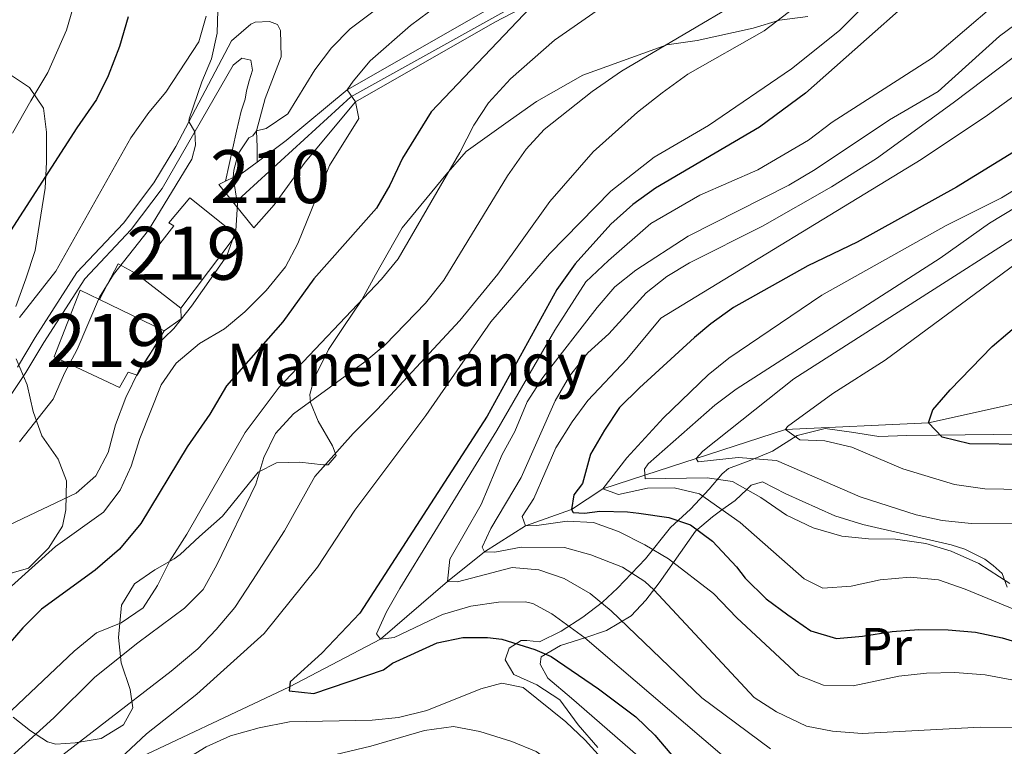
# Model space of a CAD drawing. Units: metres. Extents: x 627099 to 633968, y 4771258 to 4776014.
# Drawn here: x 631894 to 632079, y 4771372 to 4771509 of the extents above; entities that cross this region are included whole.
import ezdxf
from ezdxf.enums import TextEntityAlignment as Align

# ---------------------------------------------------------------- set-up
doc = ezdxf.new("R2010")
doc.units = ezdxf.units.M
doc.header["$MEASUREMENT"] = 0
for name, pattern in [('DGN Style 2', [85.6812, 51.40872, -34.27248]), ('DGN Style 3', [119.95368, 85.6812, -34.27248]), ('DGN Style 4', [137.17560120000002, 68.54496, -34.27248, 0.0856812, -34.27248]), ('DGN Style 5', [59.97684, 25.70436, -34.27248])]:
    doc.linetypes.add(name, pattern=pattern)
for name, color, linetype, lineweight in [('Nivel 11', 7, 'Continuous', 0), ('Nivel 15', 7, 'Continuous', 0), ('Nivel 20', 7, 'Continuous', 0), ('Nivel 21', 7, 'Continuous', 0), ('Nivel 23', 7, 'Continuous', 0), ('Nivel 35', 7, 'Continuous', 0), ('Nivel 36', 7, 'Continuous', 0), ('Nivel 37', 7, 'Continuous', 0), ('Nivel 4', 7, 'Continuous', 0), ('Nivel 44', 7, 'Continuous', 0), ('Nivel 48', 7, 'Continuous', 0), ('Nivel 49', 7, 'Continuous', 0), ('Nivel 5', 7, 'Continuous', 0), ('Nivel 52', 7, 'Continuous', 0), ('Nivel 54', 7, 'Continuous', 0), ('Nivel 57', 7, 'Continuous', 0)]:
    doc.layers.add(name, color=color, linetype=linetype, lineweight=lineweight)
doc.styles.add('Style-Arial', font='txt')
doc.styles.add('Style-Arial Narrow', font='txt')

msp = doc.modelspace()

# ---------------------------------------------------------------- linework, layer by layer
at = {"layer": 'Nivel 11', "color": 142, "linetype": 'DGN Style 3', "lineweight": 13}
msp.add_polyline3d([(631878.7300000004, 4771346.699999999, 558.96), (631909.2800000012, 4771366.279999999, 555), (631944.5100000016, 4771382.859999999, 550), (631961.6600000001, 4771391.890000001, 545), (631974.2800000012, 4771402.790000001, 540), (631981.3099999987, 4771408.359999999, 535), (631989.0500000007, 4771413.279999999, 530), (631997.6700000018, 4771416.369999999, 525), (632003.620000001, 4771420.279999999, 520), (632011.5300000012, 4771422.82, 515), (632021.1900000013, 4771425.970000001, 510), (632038.0500000007, 4771431.42, 505), (632065.0300000012, 4771432.68, 500), (632091.0700000003, 4771438.5, 495), (632116.8900000006, 4771446.550000001, 490), (632144.5799999982, 4771459, 485), (632164.0300000012, 4771467.74, 480), (632187.0799999982, 4771475.210000001, 475)], dxfattribs=at)
at = {"layer": 'Nivel 15', "color": 51, "linetype": 'Continuous', "lineweight": 13, "extrusion": (0.04987708565032679, -0.03862795774112422, 0.9980080947606488), "elevation": -152204.8312959786, "flags": 128}
msp.add_lwpolyline([(4159341.058862753, 2417192.645947291), (4159341.058862757, 2417203.26637101)], dxfattribs=at)
at = {"layer": 'Nivel 15', "color": 51, "linetype": 'Continuous', "lineweight": 13, "extrusion": (0.1899552261995363, -0.09162729532840633, 0.9775077753093754), "elevation": -316582.6717083824, "flags": 128}
msp.add_lwpolyline([(4572147.480384823, 1470150.934512302), (4572147.480384823, 1470137.089047343)], dxfattribs=at)
at = {"layer": 'Nivel 15', "color": 51, "linetype": 'Continuous', "lineweight": 13}
for points in [[(631915.6400000006, 4771460.810000001, 590.02), (631922.6900000013, 4771469.869999999, 590.02), (631921.7300000004, 4771470.43, 589.96), (631925.6799999997, 4771475.16, 589.96), (631934.4499999993, 4771468.189999999, 588.6800000000001), (631924.0199999996, 4771454.32, 589.35)], [(631920.8200000003, 4771450.09, 588.98), (631915.7699999996, 4771441.720000001, 588.62), (631914.0399999991, 4771442.27, 590.75), (631912.4499999993, 4771439.390000001, 590.69), (631900.0700000003, 4771445.16, 592.89), (631904.9800000004, 4771457.73, 592.77), (631908.629999999, 4771455.970000001, 591.9)]]:
    msp.add_polyline3d(points, dxfattribs=at)
at = {"layer": 'Nivel 20', "color": 7, "linetype": 'DGN Style 2', "lineweight": 0, "extrusion": (0.04037861288070098, -0.02133096364977507, 0.9989567346044584), "elevation": -75675.18500467276, "flags": 128}
msp.add_lwpolyline([(4514104.272822544, 1668303.575010628), (4514111.872881755, 1668303.575010628), (4514111.826750536, 1668299.633402849)], dxfattribs=at)
at = {"layer": 'Nivel 20', "color": 7, "linetype": 'DGN Style 2', "lineweight": 0, "extrusion": (0.2850687144170051, 0.06024739338020321, 0.956611770600554), "elevation": 468169.0234585489, "flags": 128}
msp.add_lwpolyline([(4537668.536013566, -1535085.228843167), (4537666.575101396, -1535084.816989489), (4537665.059113897, -1535081.041664086)], dxfattribs=at)
at = {"layer": 'Nivel 21', "color": 7, "linetype": 'Continuous', "lineweight": 0, "extrusion": (0.0323267634548947, 0.01539369688328319, 0.9993588016627447), "elevation": 94463.46503336637, "flags": 128}
msp.add_lwpolyline([(4036290.400869254, -2620263.429197297), (4036290.400869256, -2620262.032737486)], dxfattribs=at)
at = {"layer": 'Nivel 21', "color": 7, "linetype": 'Continuous', "lineweight": 0}
for points in [[(632137.5799999982, 4771601.93, 562.5600000000001), (632134.9600000009, 4771598.48, 562.89), (632126.4200000018, 4771591.390000001, 563.65), (632120.8399999999, 4771586.09, 564.12), (632115.6400000006, 4771580.43, 564.66), (632110.7199999988, 4771574.300000001, 565.26), (632104.6600000001, 4771567.52, 565.75), (632098.1900000013, 4771561.02, 566.3000000000001), (632091.3399999999, 4771555.9, 566.92), (632083.8399999999, 4771551.890000001, 567.32), (632071.2300000004, 4771546.85, 567.48), (632061.3200000003, 4771542.189999999, 567.8000000000001), (632051.6400000006, 4771537.040000001, 568.49), (632042.0199999996, 4771531.279999999, 569.54), (632031.8299999982, 4771526.83, 570.09), (632010.2399999984, 4771519.880000001, 571.6800000000001), (631995.9200000018, 4771514.960000001, 574.24), (631983.2100000009, 4771508.33, 576.08), (631956.9400000013, 4771493.310000001, 580.29)], [(632132.9800000004, 4771600.380000001, 562.89), (632124.6099999994, 4771593.439999999, 563.65), (632118.8900000006, 4771588.01, 564.12), (632113.5599999987, 4771582.220000001, 564.66), (632108.6400000006, 4771576.07, 565.26), (632102.6700000018, 4771569.4, 565.75), (632096.3900000006, 4771563.09, 566.3000000000001), (632089.870000001, 4771558.210000001, 566.92), (632082.6900000013, 4771554.369999999, 567.32), (632070.1400000006, 4771549.359999999, 567.48), (632060.0899999999, 4771544.640000001, 567.8000000000001), (632050.3000000007, 4771539.42, 568.49), (632040.7699999996, 4771533.720000001, 569.54), (632030.8599999994, 4771529.390000001, 570.09), (632009.379999999, 4771522.48, 571.6800000000001), (631994.8299999982, 4771517.48, 574.24), (631981.8999999985, 4771510.73, 576.08), (631955.379999999, 4771495.57, 580.29), (631943.879999999, 4771486.02, 583.59), (631938.379999999, 4771481.91, 584.32), (631935.5899999999, 4771479.82, 584.69), (631932.4100000001, 4771478.290000001, 584.82)], [(631891.8500000015, 4771437.890000001, 592.08), (631894.7399999984, 4771442.18, 591.48), (631898.129999999, 4771447.84, 590.98), (631905.8900000006, 4771459.880000001, 590.5500000000001), (631914.620000001, 4771469.18, 590.61), (631920.4600000009, 4771476.92, 590.72), (631933.870000001, 4771500.18, 589.39), (631935.4699999988, 4771501.540000001, 588.9), (631937.1999999993, 4771501.18, 587.86), (631937.5100000016, 4771499.27, 587.74), (631936.8599999994, 4771497.26, 587.19), (631936.4100000001, 4771495.34, 587.13), (631936.1400000006, 4771493.810000001, 586.53), (631935.3999999985, 4771491.51, 585.6), (631934.4899999984, 4771487.779999999, 584.99), (631932.4100000001, 4771478.290000001, 584.32)], [(631956.9400000013, 4771493.310000001, 580.29), (631947.4699999988, 4771481.93, 583.59), (631941.5700000003, 4771473.85, 584.69), (631937.7899999991, 4771469.52, 584.87)]]:
    msp.add_polyline3d(points, dxfattribs=at)
at = {"layer": 'Nivel 21', "color": 7, "linetype": 'DGN Style 3', "lineweight": 0}
msp.add_polyline3d([(631893.1499999985, 4771443.189999999, 591.48), (631896.5300000012, 4771448.83, 590.98), (631904.3999999985, 4771461.050000001, 590.5500000000001), (631913.1799999997, 4771470.390000001, 590.61), (631918.8999999985, 4771477.970000001, 590.72), (631923.0300000012, 4771484.84, 590.61), (631933.5799999982, 4771504.83, 588.9), (631937.1700000018, 4771507.92, 588.66), (631938.0199999996, 4771508.32, 588.59), (631940.6900000013, 4771508.439999999, 588.59), (631942.2300000004, 4771507.890000001, 588.59), (631942.8099999987, 4771506.75, 588.53), (631942.8999999985, 4771501.790000001, 587.82), (631939.9100000001, 4771493.92, 586.64), (631938.2600000016, 4771487.790000001, 584.99), (631938.3900000006, 4771484.74, 584.44), (631938.379999999, 4771481.91, 584.32)], dxfattribs=at)
at = {"layer": 'Nivel 23', "color": 7, "linetype": 'DGN Style 4', "lineweight": 0}
msp.add_polyline3d([(632135.9100000001, 4771600.91, 562.71), (632129.8000000007, 4771595.67, 563.28), (632121.9400000013, 4771589.119999999, 563.95), (632109.8500000015, 4771575.73, 565.1), (632097.7300000004, 4771562.41, 566.27), (632090.1999999993, 4771556.84, 566.94), (632082.4499999993, 4771552.359999999, 567.33), (632058.7199999988, 4771542.470000001, 567.94), (632048.5700000003, 4771536.790000001, 568.75), (632039.7300000004, 4771531.77, 569.63), (632028.379999999, 4771526.960000001, 570.2), (631995.3000000007, 4771516.16, 574.26), (631956.0399999991, 4771494.24, 580.0600000000001), (631934.0500000007, 4771474.109999999, 584.87)], dxfattribs=at)
at = {"layer": 'Nivel 35', "color": 92, "linetype": 'DGN Style 3', "lineweight": 0}
for points in [[(631904.0300000012, 4771372.310000001, 563.8100000000001), (631908.9600000009, 4771373.119999999, 563.8100000000001), (631913.1700000018, 4771375.68, 564.6), (631914.9299999997, 4771378.93, 566.38), (631914.4100000001, 4771382.359999999, 567.96), (631912.7300000004, 4771387.4, 571.38), (631912.2100000009, 4771392.220000001, 572.63), (631912.7899999991, 4771398.279999999, 573.71), (631915.2300000004, 4771402.32, 574.2), (631919.1099999994, 4771404.939999999, 574.07), (631922.7300000004, 4771407.02, 571.25), (631923.8500000015, 4771407.859999999, 570.65), (631927.4899999984, 4771411.26, 570.11), (631931.879999999, 4771415.119999999, 570.22), (631938.5599999987, 4771423.4, 570.04), (631942.0700000003, 4771425.16, 569.5500000000001), (631946.4600000009, 4771425.310000001, 569.0600000000001), (631950.8200000003, 4771424.800000001, 566.59), (631951.8099999987, 4771424.800000001, 565.76), (631953.3200000003, 4771426.540000001, 561.67), (631952.629999999, 4771428.34, 563.9300000000001), (631949.8999999985, 4771432.99, 568.58), (631948.4699999988, 4771436.57, 571.83), (631948.3099999987, 4771438.029999999, 572.79), (631949.129999999, 4771441.1, 573.04), (631951.8399999999, 4771446.57, 572.97), (631954.620000001, 4771450.68, 573.59), (631958.129999999, 4771455.9, 573.89), (631960.7399999984, 4771460.609999999, 574.07), (631965.7699999996, 4771469.52, 575.24), (631973.9800000004, 4771479.48, 575.17), (631977.8399999999, 4771483.92, 574.74), (631986.1900000013, 4771489.880000001, 573.85), (631991.1000000015, 4771493.33, 573.83), (631999.8500000015, 4771498.290000001, 571.4300000000001), (632015.6999999993, 4771504.040000001, 570.44), (632021.4100000001, 4771504.859999999, 568.51), (632031.9800000004, 4771507.18, 566.07), (632036.9299999997, 4771508.67, 564.54), (632042.2699999996, 4771509.4, 563.5)], [(631892.0399999991, 4771498.27, 615.8000000000001), (631895.4100000001, 4771496.02, 613.97), (631898.0700000003, 4771492.060000001, 612.45), (631898.6600000001, 4771487.560000001, 610.85), (631898.629999999, 4771481.93, 608.84), (631898.370000001, 4771476.99, 608.03), (631896.4800000004, 4771465.25, 607.54), (631894.7800000012, 4771459.880000001, 607.29), (631892.8399999999, 4771454.66, 605.6)], [(631892.9200000018, 4771444.779999999, 602.95), (631895.0199999996, 4771439.880000001, 601.2), (631896.129999999, 4771434.84, 599.73), (631897.7899999991, 4771430.23, 598.7), (631900.8200000003, 4771425.82, 596.6800000000001), (631902.3900000006, 4771421.779999999, 594.1), (631902.2699999996, 4771416.300000001, 591.79), (631901.6400000006, 4771413.23, 590.14), (631899.0300000012, 4771409.060000001, 589.3100000000001), (631895.2300000004, 4771405.279999999, 589.0600000000001), (631886.1099999994, 4771402.640000001, 590.2)], [(632082.7199999988, 4771430.540000001, 510.23), (632066.5899999999, 4771430.359999999, 513.04), (632060.9499999993, 4771430.290000001, 514.38), (632055.7100000009, 4771430.130000001, 514.63), (632050.5399999991, 4771430.93, 514.94), (632045.5500000007, 4771431.66, 515.82), (632040.25, 4771430.300000001, 516.58), (632035.6099999994, 4771427.380000001, 517.01), (632031.2300000004, 4771425.550000001, 518.66), (632027.3299999982, 4771424.07, 523.3), (632026.1499999985, 4771423.060000001, 525.04), (632023.6499999985, 4771420.210000001, 528.38), (632020.1700000018, 4771416.439999999, 530.57), (632016.3900000006, 4771412.960000001, 533.02), (632011.6600000001, 4771407.029999999, 538.94), (632006.3999999985, 4771401.48, 545.36), (632003.5500000007, 4771398.869999999, 547.7), (631999.8299999982, 4771396, 549.74), (631995.7699999996, 4771393.41, 551.48), (631991.629999999, 4771391.380000001, 553.24), (631989.2399999984, 4771391.640000001, 553.97), (631988.1900000013, 4771391.630000001, 556.0500000000001), (631985.9200000018, 4771390.17, 556.84), (631985.1799999997, 4771387.960000001, 557.46), (631986.8299999982, 4771385.220000001, 557.94), (631991.1499999985, 4771383.26, 558.98), (631995.4800000004, 4771380.449999999, 559.04), (631998.9699999988, 4771375.720000001, 559.04), (632002.6499999985, 4771371.460000001, 559.04)], [(631892.3299999982, 4771377.130000001, 572), (631895.6000000015, 4771374.6, 569.19), (631898.8599999994, 4771372.5, 565.98), (631900.3999999985, 4771372.07, 564.79), (631904.0300000012, 4771372.310000001, 563.8100000000001)]]:
    msp.add_polyline3d(points, dxfattribs=at)
at = {"layer": 'Nivel 36', "color": 92, "linetype": 'Continuous', "lineweight": 0}
msp.add_polyline3d([(632011.6700000018, 4771368.630000001, 553.32), (631997.6700000018, 4771380.76, 553.85), (631993.2399999984, 4771384.529999999, 553.48), (631991.7699999996, 4771387.18, 553.1800000000001), (631991.9499999993, 4771388.52, 552.2), (631995.6000000015, 4771390.68, 549.48), (632000.2100000009, 4771392.15, 545.91), (632004.2899999991, 4771393.52, 543.21), (632008.9499999993, 4771396.26, 539.62), (632011.7300000004, 4771399.220000001, 536.77), (632014.25, 4771402.52, 533.92), (632021.0700000003, 4771412.25, 526.36), (632024.2699999996, 4771414.99, 523.61), (632026.0899999999, 4771416.300000001, 520), (632028.5500000007, 4771418.07, 516.35), (632030.7600000016, 4771420.130000001, 515), (632031.620000001, 4771420.93, 514.89), (632033.7600000016, 4771421.57, 514.69), (632038.120000001, 4771419.300000001, 513.78), (632047.379999999, 4771415.130000001, 513.4), (632052.6700000018, 4771413.51, 513.48), (632069.3500000015, 4771409.68, 514.33), (632071.8999999985, 4771408.84, 514.38), (632075.6499999985, 4771406.98, 514.38), (632077.2800000012, 4771405.76, 514.45), (632078.9200000018, 4771404.25, 515.1800000000001), (632079.9100000001, 4771401.68, 516.89)], dxfattribs=at)
at = {"layer": 'Nivel 4', "color": 30, "linetype": 'Continuous', "lineweight": 30, "flags": 128}
for points, elevation in [([(632188.3000000007, 4771575.109999999), (632168.6799999997, 4771555.890000001), (632156.0500000007, 4771544.560000001), (632148.129999999, 4771535.73), (632140.5899999999, 4771528.74), (632132.1600000001, 4771521.859999999), (632103.25, 4771502.01), (632090.1999999993, 4771491.42), (632085.9100000001, 4771487.300000001), (632081.9100000001, 4771484.300000001), (632070.3599999994, 4771477.199999999), (632051.620000001, 4771466.790000001), (632042.2699999996, 4771462.33), (632028.25, 4771454.460000001), (632024.0100000016, 4771451.42)], 525), ([(632088.7800000012, 4771568.029999999), (632073.0700000003, 4771559.09), (632046.2399999984, 4771544.470000001), (632023.6400000006, 4771533.42), (632000.6600000001, 4771523.550000001), (631996.9200000018, 4771521.470000001), (631992.8900000006, 4771518.49), (631989.2699999996, 4771514.99), (631991.1999999993, 4771512.380000001), (631971.2300000004, 4771491.390000001), (631965.8299999982, 4771482.640000001), (631963.4200000018, 4771477.57), (631960.9299999997, 4771473.23), (631949.0899999999, 4771459.869999999), (631943.2199999988, 4771451.76), (631932.6099999994, 4771439.66), (631929.4899999984, 4771434.369999999), (631925.1700000018, 4771428.15), (631916.4200000018, 4771413.689999999), (631912.4400000013, 4771408.880000001), (631907.8500000015, 4771404.91), (631897.7199999988, 4771397.52), (631894.1700000018, 4771394), (631885.7399999984, 4771384.34)], 575), ([(632214.0500000007, 4771449.029999999), (632170.5500000007, 4771448.27), (632154.9100000001, 4771447.43), (632149.1799999997, 4771446.75), (632138.3099999987, 4771444.640000001), (632105.9499999993, 4771433.529999999), (632095.0500000007, 4771430.41), (632089.8200000003, 4771429.51), (632083.8900000006, 4771428.630000001), (632072.7699999996, 4771428.74), (632067.629999999, 4771430.02), (632065.0300000012, 4771432.68), (632065.8599999994, 4771435.140000001), (632069.1099999994, 4771438.960000001), (632077.0799999982, 4771447.119999999), (632085.9100000001, 4771454.68), (632090.5100000016, 4771458.4), (632099.1700000018, 4771464.67), (632112.5700000003, 4771473.32), (632129.0500000007, 4771485.609999999), (632141.6900000013, 4771496.65), (632165.7199999988, 4771515.25), (632196.7899999991, 4771543.6)], 500), ([(632071.9800000004, 4771521.65), (632041.8399999999, 4771494.949999999), (632033.1700000018, 4771488.5), (632013.5300000012, 4771477.01), (632009.3000000007, 4771473.9), (632005.1499999985, 4771470.18), (631998.379999999, 4771462.74), (631994.9600000009, 4771457.869999999), (631981.8000000007, 4771433.949999999), (631957.7399999984, 4771396.810000001), (631950.620000001, 4771389.23), (631944.629999999, 4771383.84), (631944.4100000001, 4771382.130000001), (631949.0599999987, 4771381.630000001), (631962.2199999988, 4771386.109999999), (631963.9100000001, 4771387.35), (631972.3599999994, 4771391.18), (631977.1700000018, 4771392.210000001), (631981.879999999, 4771392.210000001), (631984.5700000003, 4771391.869999999), (631990.7600000016, 4771389.93), (631993.8900000006, 4771388.619999999), (632002.7699999996, 4771382.48), (632009.8099999987, 4771377.24), (632013.4299999997, 4771373.790000001), (632020.1799999997, 4771365.859999999)], 550), ([(631914.0300000012, 4771509.34), (631912.4299999997, 4771503.720000001), (631910.2800000012, 4771498.189999999), (631908.0700000003, 4771493.710000001), (631904.3500000015, 4771488.41), (631889.4100000001, 4771465.199999999)], 600), ([(632024.0100000016, 4771451.42), (632020.9299999997, 4771448.779999999), (632010.5300000012, 4771439.310000001), (632006.7300000004, 4771435.6), (632003.9100000001, 4771431.35), (632001.2699999996, 4771426.800000001), (631999.75, 4771421.279999999), (631998.129999999, 4771419.119999999), (631997.6700000018, 4771416.369999999), (631998.0399999991, 4771415.76), (632000.120000001, 4771415.66), (632003.0500000007, 4771416.060000001), (632008.2399999984, 4771415.880000001), (632010.3900000006, 4771415.66), (632016.0799999982, 4771414.810000001), (632020.129999999, 4771413.449999999), (632024.3200000003, 4771410.390000001), (632028.8299999982, 4771405.550000001), (632030.4499999993, 4771403.369999999), (632034.3999999985, 4771399.51), (632038.5300000012, 4771396.439999999), (632042.8500000015, 4771393.439999999), (632047.6900000013, 4771392.029999999), (632052.629999999, 4771392.449999999), (632058.1799999997, 4771393.310000001), (632063.25, 4771393.68), (632068.75, 4771393.619999999), (632073.8900000006, 4771393.189999999), (632078.9699999988, 4771392.15), (632084.1799999997, 4771390.560000001)], 525)]:
    msp.add_lwpolyline(points, dxfattribs=dict(at, elevation=elevation))
at = {"layer": 'Nivel 49', "color": 7, "linetype": 'DGN Style 5', "lineweight": 0, "elevation": 584.87, "flags": 128}
for points in [[(631934.0500000007, 4771474.109999999), (631931.1499999985, 4771477.689999999)], [(631937.7899999991, 4771469.52), (631934.0500000007, 4771474.109999999)]]:
    msp.add_lwpolyline(points, dxfattribs=at)
at = {"layer": 'Nivel 5', "color": 30, "linetype": 'Continuous', "lineweight": 0, "flags": 128}
for points, elevation in [([(632084.629999999, 4771533.27), (632074.370000001, 4771528.51), (632064.5399999991, 4771522.41), (632060.4299999997, 4771518.939999999), (632048.2899999991, 4771506.76), (632039.2100000009, 4771499.5), (632023.5399999991, 4771488.85), (632013.3099999987, 4771482.84), (632005.0899999999, 4771476.43), (631993.5500000007, 4771464.609999999), (631982.4800000004, 4771451.75), (631970.2100000009, 4771434.109999999), (631956.8000000007, 4771416.23), (631949.8000000007, 4771405.49), (631939.7199999988, 4771392.939999999), (631927.0300000012, 4771381.48), (631917.5399999991, 4771374)], 555), ([(632035.25, 4771371.18), (632022.3000000007, 4771380.800000001), (632005.1700000018, 4771397.23), (632001.2300000004, 4771400.48), (631996.3299999982, 4771403.34), (631991.5100000016, 4771404.970000001), (631986.5300000012, 4771405.380000001), (631976.1700000018, 4771402.689999999), (631974.2800000012, 4771402.790000001), (631974.7199999988, 4771406.949999999), (631980.6700000018, 4771417.27), (631984.5899999999, 4771426.73), (631987.0199999996, 4771431.1), (631989.3500000015, 4771436.66), (631992.3000000007, 4771441.23), (632002.5100000016, 4771454.470000001), (632005.8900000006, 4771458.4), (632009.8200000003, 4771461.49), (632019.7399999984, 4771467.939999999), (632038.6999999993, 4771477.560000001), (632043.6900000013, 4771480.51), (632057.6700000018, 4771489.859999999), (632066.870000001, 4771495.23), (632078.4600000009, 4771505.68), (632113.8299999982, 4771531.9)], 540), ([(631887.9200000018, 4771366.060000001), (631900.0100000016, 4771377.01), (631907.7399999984, 4771384.68), (631915.8500000015, 4771391.189999999), (631924.6999999993, 4771397.710000001), (631928.2100000009, 4771401.27), (631930.7800000012, 4771405.93), (631938.1700000018, 4771421.15), (631939.629999999, 4771426.17), (631941.8399999999, 4771430.720000001), (631945.2399999984, 4771434.390000001), (631958.7300000004, 4771444.24), (631962.5700000003, 4771447.43), (631970.1499999985, 4771455.310000001), (631973.6400000006, 4771459.630000001), (631985.629999999, 4771479.32), (631989.1700000018, 4771484.369999999), (631992.5399999991, 4771488.07), (632001.620000001, 4771495.25), (632007.1400000006, 4771499.060000001), (632041.3000000007, 4771519.26)], 565), ([(632096.1099999994, 4771375.220000001), (632074.8200000003, 4771375.27), (632052.5300000012, 4771374.09), (632046.9200000018, 4771374.529999999), (632042.0100000016, 4771375.43), (632036.3599999994, 4771378.17), (632032.1700000018, 4771380.880000001), (632013.2300000004, 4771401.18), (632011.5300000012, 4771402.77), (632007.3000000007, 4771405.49), (632001.3500000015, 4771407.800000001), (631996.3900000006, 4771409.15), (631988.1799999997, 4771409.24), (631983.2600000016, 4771408.32), (631981.3099999987, 4771408.359999999), (631980.870000001, 4771409.210000001), (631982.4699999988, 4771412.77), (631988.1799999997, 4771422.359999999), (631994.5899999999, 4771436.869999999), (631997.3500000015, 4771441.540000001), (632000.7800000012, 4771445.92), (632004.7699999996, 4771449.51), (632011.7699999996, 4771457.23), (632015.6600000001, 4771460.300000001), (632019.9499999993, 4771462.890000001), (632033.75, 4771469.800000001), (632046.7699999996, 4771477.27), (632055.2199999988, 4771482.619999999), (632069.7300000004, 4771493.109999999), (632101.6000000015, 4771517.25)], 535), ([(632046.7899999991, 4771516.48), (632034.0599999987, 4771506.710000001), (632019.6700000018, 4771498.48), (632014.8299999982, 4771495), (632010.1400000006, 4771491.32), (632001.7600000016, 4771483.85), (631993.5899999999, 4771474.49), (631983.8299999982, 4771460.790000001), (631976.6000000015, 4771452.02), (631961.0300000012, 4771435.220000001), (631956.4800000004, 4771430.720000001), (631949.2699999996, 4771422.560000001), (631943.5199999996, 4771412.35), (631937.5399999991, 4771402.939999999), (631934.2100000009, 4771397.869999999), (631930.6499999985, 4771393.689999999), (631927.2300000004, 4771390.040000001), (631922.1499999985, 4771385.83), (631895.1499999985, 4771364.98), (631888.0100000016, 4771358.91), (631879.129999999, 4771352.130000001), (631873.129999999, 4771346.59)], 560), ([(632083.4800000004, 4771516.75), (632065.8000000007, 4771501.58), (632046.8999999985, 4771489.43), (632042.4100000001, 4771486.08), (632032.8299999982, 4771480.470000001), (632021.8900000006, 4771475.699999999), (632012.6600000001, 4771470.33), (632004.6499999985, 4771463.32), (632000.4299999997, 4771459.34), (631994.5700000003, 4771450.199999999), (631983.6400000006, 4771431.26), (631965.3200000003, 4771401.439999999), (631962.8200000003, 4771397.040000001), (631960.9100000001, 4771392.859999999)], 545), ([(631888.9600000009, 4771412.220000001), (631904.2199999988, 4771419.41), (631907.9600000009, 4771422.720000001), (631910.3000000007, 4771427.119999999), (631911.6499999985, 4771432.32), (631913.6000000015, 4771437.48), (631916.0500000007, 4771442.52), (631919.0500000007, 4771447.01), (631922.6499999985, 4771450.48), (631925.9899999984, 4771454.720000001), (631932.6499999985, 4771464.220000001), (631934.370000001, 4771469), (631934.6900000013, 4771474), (631933.8399999999, 4771478.98), (631934.0100000016, 4771480.390000001), (631934.8299999982, 4771483.449999999), (631936.8099999987, 4771486.470000001), (631937.6000000015, 4771486.9), (631938.2600000016, 4771487.790000001), (631940.0899999999, 4771488.24), (631944.1499999985, 4771491.040000001), (631949.25, 4771499.35), (631952.4400000013, 4771503.48), (631955.9100000001, 4771507.07), (631964.7199999988, 4771513.76)], 585), ([(631892.0300000012, 4771401.85), (631900.370000001, 4771409.34), (631909.3999999985, 4771415.859999999), (631912.5199999996, 4771419.99), (631914.629999999, 4771424.529999999), (631916.2699999996, 4771429.74), (631920.2899999991, 4771439.880000001), (631923.1400000006, 4771443.98), (631927.5300000012, 4771447.66), (631932.1999999993, 4771450.460000001), (631936.0700000003, 4771453.640000001), (631940.120000001, 4771457.710000001), (631943.7399999984, 4771462.15), (631946.0500000007, 4771466.58), (631952.0700000003, 4771481.27), (631957.5799999982, 4771490.109999999), (631956.9400000013, 4771493.310000001), (631955.379999999, 4771495.57), (631956.5199999996, 4771497.17), (631959.6900000013, 4771501.040000001), (631967.3399999999, 4771507.699999999), (631975.8099999987, 4771514.02)], 580), ([(631893.5399999991, 4771429.119999999), (631899.9200000018, 4771437.199999999), (631902.0599999987, 4771442.109999999), (631904.4200000018, 4771446.52), (631908.6700000018, 4771456.42), (631911.3000000007, 4771460.68), (631917.9200000018, 4771469.07), (631926.0899999999, 4771482.470000001), (631926.7300000004, 4771485.109999999), (631926.620000001, 4771487.609999999), (631925.5300000012, 4771489.59), (631925.5799999982, 4771490.08), (631927.9499999993, 4771497.040000001), (631929.7899999991, 4771501.43), (631930.8299999982, 4771506.27), (631931.0899999999, 4771515.01)], 590), ([(632004, 4771511.550000001), (631994.4600000009, 4771504.939999999), (631986.1799999997, 4771497.6), (631982.0399999991, 4771493.07), (631979.2800000012, 4771488.9), (631976.6499999985, 4771483.74), (631965, 4771463.68), (631961.8399999999, 4771459.790000001), (631942.5199999996, 4771439.43), (631936.1000000015, 4771430.9), (631925.1400000006, 4771411.710000001), (631921.9100000001, 4771406.66), (631919.6000000015, 4771401.99), (631916.870000001, 4771397.790000001), (631912.7600000016, 4771394.939999999), (631908.0700000003, 4771393.060000001), (631903.8399999999, 4771389.640000001), (631892.120000001, 4771378.449999999)], 570), ([(631892.2600000016, 4771487.369999999), (631895.6900000013, 4771493.48), (631898.9100000001, 4771498.810000001), (631902.3999999985, 4771506.82), (631904.0500000007, 4771512.4)], 605), ([(631893.5700000003, 4771452.6), (631900.4299999997, 4771461.300000001), (631914.5799999982, 4771486.52), (631917.9499999993, 4771491.26), (631921.1600000001, 4771495.1), (631927.379999999, 4771504.630000001), (631928.75, 4771509.460000001)], 595), ([(632086.7300000004, 4771498.4), (632076.1799999997, 4771490.74), (632063.6799999997, 4771482.43), (632014.5599999987, 4771452.43), (632008.1600000001, 4771444.73), (632000.75, 4771436.939999999), (631997.8000000007, 4771432.9), (631994.7399999984, 4771428.01), (631990.5799999982, 4771418.42), (631988.3599999994, 4771415.040000001), (631989.0500000007, 4771413.279999999), (631991.129999999, 4771413.300000001), (631996.8599999994, 4771414.16), (632001.870000001, 4771413.92), (632006.5599999987, 4771412.18), (632011.5199999996, 4771409.689999999), (632016.0100000016, 4771407.060000001), (632024.4600000009, 4771400.470000001), (632028.9100000001, 4771395.9), (632040.5799999982, 4771385.040000001), (632045.2399999984, 4771383.18), (632050.870000001, 4771383.09), (632059.4699999988, 4771384.9), (632064.6499999985, 4771385.449999999), (632070.0300000012, 4771385.58), (632075.7699999996, 4771385.15), (632080.8000000007, 4771384.18)], 530), ([(632085.5799999982, 4771395.689999999), (632071.9800000004, 4771401.310000001), (632066.9499999993, 4771403.08), (632061.620000001, 4771403.57), (632055.9499999993, 4771403.08), (632050.4600000009, 4771401.85), (632045.0899999999, 4771401.48), (632041.5899999999, 4771403.27), (632029.4899999984, 4771413.880000001), (632021.8399999999, 4771419.33), (632017.0599999987, 4771420.439999999), (632012.0500000007, 4771420.4), (632006.5599999987, 4771419.210000001), (632003.620000001, 4771420.279999999), (632008.129999999, 4771426.130000001), (632015.0599999987, 4771433.66), (632023.4699999988, 4771441.77), (632027.379999999, 4771444.880000001), (632044.8999999985, 4771456.83), (632068.4100000001, 4771469.92), (632078.8500000015, 4771475.17), (632102.4699999988, 4771489.640000001)], 520), ([(632090.2699999996, 4771413.619999999), (632073.1499999985, 4771413.689999999), (632067.6400000006, 4771414.300000001), (632062.75, 4771415.359999999), (632052.1700000018, 4771418.74), (632036.3500000015, 4771425.6), (632029.129999999, 4771426.18), (632021.5700000003, 4771425.359999999), (632021.1900000013, 4771425.970000001), (632022.4600000009, 4771427.33), (632039.6499999985, 4771441.029999999), (632106.3399999999, 4771483.689999999)], 510), ([(632080.370000001, 4771402.41), (632074.5799999982, 4771406.130000001), (632069.3599999994, 4771408.51), (632064.5700000003, 4771409.93), (632058.8299999982, 4771410.77), (632053.7600000016, 4771410.83), (632048.7199999988, 4771411.32), (632043.2800000012, 4771412.890000001), (632038.2899999991, 4771415.279999999), (632033.4400000013, 4771418.6), (632028.0899999999, 4771421.65), (632023.3099999987, 4771422.33), (632011.5899999999, 4771422.130000001), (632011.4400000013, 4771423.960000001), (632012.1600000001, 4771424.949999999), (632024.7399999984, 4771436.029999999), (632028.7399999984, 4771439.029999999), (632067.25, 4771463.779999999), (632076.5700000003, 4771470.369999999), (632097.5599999987, 4771483.08)], 515), ([(632086.5100000016, 4771420.08), (632075.7100000009, 4771420.26), (632069.9400000013, 4771421.040000001), (632060.2300000004, 4771424.01), (632050.6099999994, 4771428.09), (632045.4699999988, 4771429.310000001), (632040.7600000016, 4771429.5), (632038.0500000007, 4771431.42), (632038.4699999988, 4771432.040000001), (632047.0100000016, 4771438.25), (632056.8999999985, 4771444.540000001), (632088.0599999987, 4771467.57)], 505), ([(631960.9100000001, 4771392.859999999), (631961.6600000001, 4771391.890000001), (631964.2199999988, 4771392.17), (631973.3299999982, 4771396.550000001), (631978.6900000013, 4771398.08), (631983.9299999997, 4771398.880000001), (631988.9400000013, 4771398.93), (631990.4100000001, 4771398.59), (631993.9800000004, 4771396.68), (632000.2100000009, 4771392.15), (632035.1499999985, 4771362.26), (632039.5399999991, 4771359.869999999), (632045.1000000015, 4771357.73), (632055.4100000001, 4771355.560000001), (632062.1099999994, 4771355.119999999), (632072.6499999985, 4771352.439999999), (632075.7100000009, 4771350.970000001), (632076.629999999, 4771350.529999999)], 545), ([(631917.5399999991, 4771374), (631908.5799999982, 4771365.619999999), (631910.6799999997, 4771363.82), (631914.3399999999, 4771363.800000001), (631924.3599999994, 4771368.85), (631928.7800000012, 4771371.58), (631933.3500000015, 4771373.619999999), (631938.7699999996, 4771375.15), (631944.5100000016, 4771376.279999999), (631960.1099999994, 4771376.560000001), (631965.0799999982, 4771377.109999999), (631970.379999999, 4771378.390000001), (631980.5899999999, 4771382.48), (631984.5500000007, 4771383.57), (631988.5899999999, 4771382.76), (631996.629999999, 4771376.26), (632000.2600000016, 4771372.82), (632008.7600000016, 4771363.449999999), (632016.7699999996, 4771355.9), (632020.9200000018, 4771351.550000001), (632023.3599999994, 4771349.5)], 555), ([(632012.9699999988, 4771349.300000001), (632004.1499999985, 4771359.48), (632000, 4771363.710000001), (631995.5599999987, 4771367.449999999), (631991.0599999987, 4771370.689999999), (631986.4200000018, 4771372.550000001), (631980.3900000006, 4771374.48), (631975.4499999993, 4771375.369999999), (631969.9400000013, 4771374.619999999), (631959.870000001, 4771371.66), (631938.6900000013, 4771366.65), (631918.2899999991, 4771360.609999999), (631913.129999999, 4771358.16), (631902.8099999987, 4771352.24), (631895.0100000016, 4771347.01)], 560)]:
    msp.add_lwpolyline(points, dxfattribs=dict(at, elevation=elevation))
at = {"layer": 'Nivel 52', "color": 1, "linetype": 'Continuous', "lineweight": 13}
for points in [[(631924.0199999996, 4771454.32, 589.35), (631934.4499999993, 4771468.189999999, 588.6800000000001), (631925.6799999997, 4771475.16, 589.96), (631921.7300000004, 4771470.43, 589.96), (631922.6900000013, 4771469.869999999, 590.02), (631915.6400000006, 4771460.810000001, 590.02)], [(631908.629999999, 4771455.970000001, 591.9), (631904.9800000004, 4771457.73, 592.77), (631900.0700000003, 4771445.16, 592.89), (631912.4499999993, 4771439.390000001, 590.69), (631914.0399999991, 4771442.27, 590.75), (631915.7699999996, 4771441.720000001, 588.62), (631920.8200000003, 4771450.09, 588.98)]]:
    msp.add_polyline3d(points, close=True, dxfattribs=at)
at = {"layer": 'Nivel 54', "color": 23, "linetype": 'Continuous', "lineweight": 0}
msp.add_polyline3d([(631981.8999999985, 4771510.73, 576.08), (631955.379999999, 4771495.57, 580.29), (631943.879999999, 4771486.02, 583.59), (631938.379999999, 4771481.91, 584.32), (631935.5899999999, 4771479.82, 584.69), (631932.4100000001, 4771478.290000001, 584.82), (631931.1499999985, 4771477.689999999, 584.87), (631934.0500000007, 4771474.109999999, 584.87), (631937.7899999991, 4771469.52, 584.87), (631941.5700000003, 4771473.85, 584.69), (631947.4699999988, 4771481.93, 583.59), (631956.9400000013, 4771493.310000001, 580.29), (631983.2100000009, 4771508.33, 576.08), (631995.9200000018, 4771514.960000001, 574.24)], dxfattribs=at)
at = {"layer": 'Nivel 57', "color": 92, "linetype": 'DGN Style 3', "lineweight": 0}
for points in [[(632042.2699999996, 4771509.4, 563.5), (632036.9299999997, 4771508.67, 564.54), (632031.9800000004, 4771507.18, 566.07), (632021.4100000001, 4771504.859999999, 568.51), (632015.6999999993, 4771504.040000001, 570.44), (631999.8500000015, 4771498.290000001, 571.4300000000001), (631991.1000000015, 4771493.33, 573.83), (631986.1900000013, 4771489.880000001, 573.85), (631977.8399999999, 4771483.92, 574.74), (631973.9800000004, 4771479.48, 575.17), (631965.7699999996, 4771469.52, 575.24), (631960.7399999984, 4771460.609999999, 574.07), (631958.129999999, 4771455.9, 573.89), (631954.620000001, 4771450.68, 573.59), (631951.8399999999, 4771446.57, 572.97), (631949.129999999, 4771441.1, 573.04), (631948.3099999987, 4771438.029999999, 572.79), (631948.4699999988, 4771436.57, 571.83), (631949.8999999985, 4771432.99, 568.58), (631952.629999999, 4771428.34, 563.9300000000001), (631953.3200000003, 4771426.540000001, 561.67), (631951.8099999987, 4771424.800000001, 565.76), (631950.8200000003, 4771424.800000001, 566.59), (631946.4600000009, 4771425.310000001, 569.0600000000001), (631942.0700000003, 4771425.16, 569.5500000000001), (631938.5599999987, 4771423.4, 570.04), (631931.879999999, 4771415.119999999, 570.22), (631927.4899999984, 4771411.26, 570.11), (631923.8500000015, 4771407.859999999, 570.65), (631922.7300000004, 4771407.02, 571.25), (631919.1099999994, 4771404.939999999, 574.07), (631915.2300000004, 4771402.32, 574.2), (631912.7899999991, 4771398.279999999, 573.71), (631912.2100000009, 4771392.220000001, 572.63), (631912.7300000004, 4771387.4, 571.38), (631914.4100000001, 4771382.359999999, 567.96), (631914.9299999997, 4771378.93, 566.38), (631913.1700000018, 4771375.68, 564.6), (631908.9600000009, 4771373.119999999, 563.8100000000001), (631904.0300000012, 4771372.310000001, 563.8100000000001), (631900.3999999985, 4771372.07, 564.79), (631898.8599999994, 4771372.5, 565.98), (631895.6000000015, 4771374.6, 569.19), (631892.3299999982, 4771377.130000001, 572)], [(631892.8399999999, 4771454.66, 605.6), (631894.7800000012, 4771459.880000001, 607.29), (631896.4800000004, 4771465.25, 607.54), (631898.370000001, 4771476.99, 608.03), (631898.629999999, 4771481.93, 608.84), (631898.6600000001, 4771487.560000001, 610.85), (631898.0700000003, 4771492.060000001, 612.45), (631895.4100000001, 4771496.02, 613.97), (631892.0399999991, 4771498.27, 615.8000000000001)], [(631886.1099999994, 4771402.640000001, 590.2), (631895.2300000004, 4771405.279999999, 589.0600000000001), (631899.0300000012, 4771409.060000001, 589.3100000000001), (631901.6400000006, 4771413.23, 590.14), (631902.2699999996, 4771416.300000001, 591.79), (631902.3900000006, 4771421.779999999, 594.1), (631900.8200000003, 4771425.82, 596.6800000000001), (631897.7899999991, 4771430.23, 598.7), (631896.129999999, 4771434.84, 599.73), (631895.0199999996, 4771439.880000001, 601.2), (631892.9200000018, 4771444.779999999, 602.95)], [(632002.6499999985, 4771371.460000001, 559.04), (631998.9699999988, 4771375.720000001, 559.04), (631995.4800000004, 4771380.449999999, 559.04), (631991.1499999985, 4771383.26, 558.98), (631986.8299999982, 4771385.220000001, 557.94), (631985.1799999997, 4771387.960000001, 557.46), (631985.9200000018, 4771390.17, 556.84), (631988.1900000013, 4771391.630000001, 556.0500000000001), (631989.2399999984, 4771391.640000001, 553.97), (631991.629999999, 4771391.380000001, 553.24), (631995.7699999996, 4771393.41, 551.48), (631999.8299999982, 4771396, 549.74), (632003.5500000007, 4771398.869999999, 547.7), (632006.3999999985, 4771401.48, 545.36), (632011.6600000001, 4771407.029999999, 538.94), (632016.3900000006, 4771412.960000001, 533.02), (632020.1700000018, 4771416.439999999, 530.57), (632023.6499999985, 4771420.210000001, 528.38), (632026.1499999985, 4771423.060000001, 525.04), (632027.3299999982, 4771424.07, 523.3), (632031.2300000004, 4771425.550000001, 518.66), (632035.6099999994, 4771427.380000001, 517.01), (632040.25, 4771430.300000001, 516.58), (632045.5500000007, 4771431.66, 515.82), (632050.5399999991, 4771430.93, 514.94), (632055.7100000009, 4771430.130000001, 514.63), (632060.9499999993, 4771430.290000001, 514.38), (632066.5899999999, 4771430.359999999, 513.04), (632082.7199999988, 4771430.540000001, 510.23)]]:
    msp.add_polyline3d(points, dxfattribs=at)

# ---------------------------------------------------------------- texts
at = {"layer": 'Nivel 37', "color": 92, "linetype": 'Continuous', "lineweight": 0, "style": 'Style-Arial Narrow'}
msp.add_text('Pr', height=6.99996, dxfattribs=at).set_placement((632057.0908149965, 4771390.499979999, 526.54), align=Align.MIDDLE_CENTER)
at = {"layer": 'Nivel 44', "color": 7, "linetype": 'Continuous', "lineweight": 0, "style": 'Style-Arial'}
msp.add_text('Maneixhandy', height=7.999980000000001, dxfattribs=at).set_placement((631932.6099999994, 4771439.66, 575))
at = {"layer": 'Nivel 48', "color": 7, "linetype": 'Continuous', "lineweight": 0, "style": 'Style-Arial Narrow'}
msp.add_text('210', height=9.99996, dxfattribs=at).set_placement((631940.8346221037, 4771479.169979999, 584.34), align=Align.MIDDLE_CENTER)
at = {"layer": 'Nivel 48', "color": 1, "linetype": 'Continuous', "lineweight": 0, "style": 'Style-Arial Narrow'}
for p in [(631925.0546221025, 4771464.70998, 587.19), (631909.8946221024, 4771448.269979998, 588.36)]:
    msp.add_text('219', height=9.99996, dxfattribs=at).set_placement(p, align=Align.MIDDLE_CENTER)

doc.saveas('drawing.dxf')
